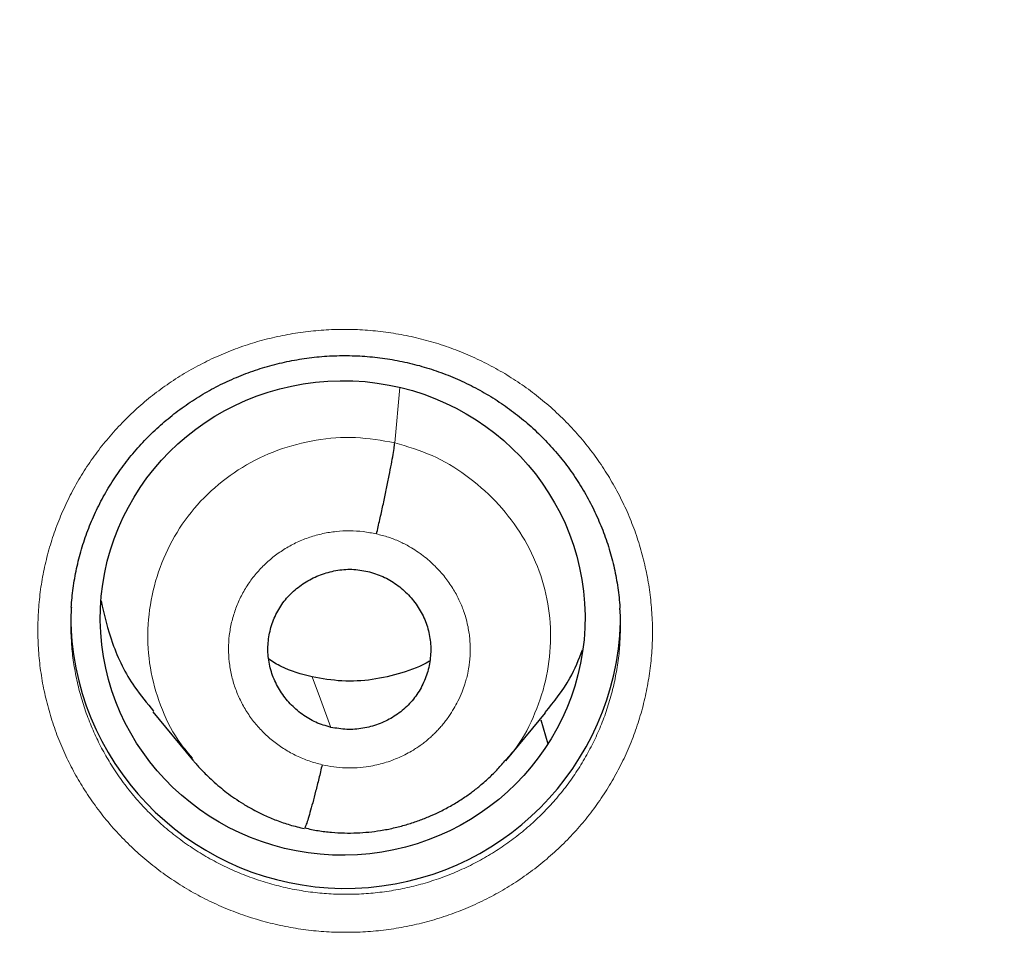
# Model space of a CAD drawing. Units: millimetres. Extents: x 8 to 464, y 12 to 561.
# Drawn here: x 243 to 249, y 509 to 515 of the extents above; entities that cross this region are included whole.
import ezdxf

# ---------------------------------------------------------------- set-up
doc = ezdxf.new("R2010")
doc.units = ezdxf.units.MM

msp = doc.modelspace()

# ---------------------------------------------------------------- linework, layer by layer
at = {"color": 252, "linetype": 'Continuous', "lineweight": 0}
msp.add_line((245.2224, 512.35), (245.2531, 512.6929), dxfattribs=at)
at = {"color": 7, "linetype": 'Continuous', "lineweight": 30}
for p, q in [((243.7258, 510.6863), (243.9724, 510.3882)), ((245.909, 510.3817), (246.1557, 510.6788)), ((246.126, 510.6371), (246.1693, 510.4879)), ((244.6651, 509.9658), (244.6635, 509.9653))]:
    msp.add_line(p, q, dxfattribs=at)
at = {"color": 7, "linetype": 'Continuous', "lineweight": 30, "flags": 128}
msp.add_lwpolyline([(243.2189, 511.2384), (243.2207, 511.1873), (243.2251, 511.1227)], dxfattribs=at)
at = {"color": 252, "linetype": 'Continuous', "lineweight": 0, "flags": 128}
msp.add_lwpolyline([(244.8279, 510.5898), (244.7623, 510.7645), (244.7108, 510.9017)], dxfattribs=at)
at = {"color": 7, "linetype": 'Continuous', "lineweight": 30}
for centre, radius, start, end in [((254.4991, 512.4068), 23.0973, 180.16183, 0.24181), ((244.9178, 511.2951), 1.7015, 185.81628, 358.21065)]:
    msp.add_arc(centre, radius, start, end, dxfattribs=at)
at = {"color": 252, "linetype": 'Continuous', "lineweight": 0}
msp.add_arc((254.5001, 512.4233), 23.1062, 181.49015, 358.56992, dxfattribs=at)
at = {"color": 7, "linetype": 'Continuous', "lineweight": 30}
msp.add_ellipse((244.9002, 511.2666), major_axis=(1.4989, 0.0154), ratio=0.979221, dxfattribs=at)
for points, knots in [([(254.6583, 560.8153), (254.6114, 560.8155), (254.4078, 560.8161), (254.0494, 560.8124), (253.5849, 560.8041), (253.1285, 560.7911), (252.68, 560.774), (252.2395, 560.753), (251.8043, 560.7282), (251.3476, 560.6979), (250.8702, 560.6614), (250.373, 560.6182), (249.8834, 560.5704), (249.4015, 560.5184), (248.9273, 560.4624), (248.4609, 560.4027), (248.0022, 560.3394), (247.5512, 560.2728), (247.1081, 560.2031), (246.6728, 560.1306), (246.2453, 560.0554), (245.8334, 559.9792), (245.4368, 559.9023), (245.0551, 559.8252), (244.6804, 559.7464), (244.3127, 559.6661), (243.9447, 559.5828), (243.5769, 559.4966), (243.2095, 559.4074), (242.8498, 559.3173), (242.4978, 559.2262), (242.1535, 559.1345), (241.8231, 559.0439), (241.5062, 558.9547), (241.2025, 558.8671), (240.9056, 558.7794), (240.6154, 558.6918), (240.3213, 558.601), (240.0239, 558.5071), (239.7236, 558.4101), (239.4315, 558.3138), (239.1475, 558.2182), (238.8717, 558.1235), (238.604, 558.0299), (238.3443, 557.9373), (238.0897, 557.845), (237.8403, 557.7531), (237.5963, 557.6616), (237.3607, 557.5718), (237.1335, 557.484), (236.9147, 557.3981), (236.7041, 557.3143), (236.5071, 557.2349), (236.3231, 557.1599), (236.1517, 557.0891), (235.9871, 557.0205), (235.8293, 556.9541), (235.6783, 556.8898), (235.5188, 556.8214), (235.3496, 556.7481), (235.1674, 556.6682), (234.9839, 556.5868), (234.797, 556.5031), (234.6068, 556.4168), (234.4132, 556.328), (234.2164, 556.2367), (233.9934, 556.1319), (233.7436, 556.0129), (233.4662, 555.8787), (233.1833, 555.7394), (232.895, 555.5952), (232.6014, 555.4457), (232.3083, 555.2939), (232.0162, 555.14), (231.7252, 554.9842), (231.4298, 554.8233), (231.1301, 554.6572), (230.8246, 554.485), (230.5133, 554.3064), (230.1963, 554.1213), (229.8753, 553.9303), (229.5506, 553.7336), (229.2271, 553.534), (228.9084, 553.3337), (228.5978, 553.135), (228.294, 552.9373), (227.9786, 552.7285), (227.6526, 552.5088), (227.317, 552.2781), (226.9906, 552.0496), (226.6733, 551.8233), (226.3649, 551.5995), (226.0653, 551.3782), (225.7744, 551.1598), (225.492, 550.9443), (225.2181, 550.7318), (224.9526, 550.5227), (224.6952, 550.3169), (224.4506, 550.1184), (224.2182, 549.9271), (223.9973, 549.7431), (223.7804, 549.5599), (223.5636, 549.3746), (223.3391, 549.1801), (223.1059, 548.9755), (222.8642, 548.7603), (222.6182, 548.5381), (222.3683, 548.309), (222.1144, 548.0727), (221.8619, 547.834), (221.6108, 547.593), (221.3614, 547.35), (221.109, 547.1003), (220.8537, 546.8436), (220.5956, 546.5799), (220.3349, 546.3092), (220.0716, 546.0312), (219.8059, 545.7459), (219.538, 545.4532), (219.2696, 545.1547), (219.0009, 544.8505), (218.7319, 544.5406), (218.4613, 544.223), (218.1964, 543.9061), (217.9371, 543.5904), (217.6838, 543.2764), (217.4312, 542.9576), (217.1807, 542.6355), (216.9079, 542.2786), (216.6144, 541.8862), (216.3014, 541.4577), (215.9868, 541.0166), (215.6712, 540.563), (215.3549, 540.0965), (215.0451, 539.6277), (214.742, 539.1567), (214.4454, 538.6837), (214.1553, 538.2087), (213.8717, 537.7318), (213.5946, 537.2532), (213.324, 536.7729), (213.0511, 536.2751), (212.7767, 535.7597), (212.5688, 535.3572), (212.4313, 535.0855), (212.3614, 534.9462), (212.2935, 534.8099), (212.2288, 534.6791), (212.1683, 534.5557), (212.1135, 534.4431), (212.0641, 534.3409), (212.0198, 534.2487), (211.9787, 534.1628), (211.9408, 534.0832), (211.9061, 534.01), (211.873, 533.9398), (211.8418, 533.8734), (211.8129, 533.8116), (211.7882, 533.7588), (211.7691, 533.7175), (211.7547, 533.6866), (211.7445, 533.6646), (211.7372, 533.6489), (211.7318, 533.6371), (211.7267, 533.6261), (211.7198, 533.6112), (211.7106, 533.5913), (211.699, 533.566), (211.6849, 533.5354), (211.6692, 533.5012), (211.6527, 533.4652), (211.6362, 533.4291), (211.6198, 533.3931), (211.5898, 533.3271), (211.5466, 533.2315), (211.4906, 533.1068), (211.4357, 532.9837), (211.382, 532.8622), (211.3287, 532.741), (211.2749, 532.6175), (211.2194, 532.489), (211.1588, 532.3475), (211.0929, 532.1923), (211.0216, 532.0227), (210.9478, 531.8449), (210.8714, 531.659), (210.7927, 531.4647), (210.7116, 531.2622), (210.6308, 531.0575), (210.5505, 530.851), (210.4707, 530.6433), (210.3894, 530.4285), (210.3067, 530.2065), (210.2226, 529.9773), (210.1364, 529.7384), (210.0482, 529.4896), (209.958, 529.2307), (209.867, 528.9639), (209.7751, 528.6894), (209.6826, 528.4071), (209.5915, 528.1226), (209.5018, 527.8363), (209.4137, 527.5484), (209.3255, 527.2534), (209.2374, 526.9514), (209.1412, 526.6128), (209.0384, 526.2393), (208.9308, 525.8338), (208.8273, 525.429), (208.7285, 525.0269), (208.6342, 524.6273), (208.5443, 524.2304), (208.4475, 523.7844), (208.3459, 523.2902), (208.2416, 522.7486), (208.1452, 522.2126), (208.0567, 521.6825), (207.9762, 521.1613), (207.9034, 520.6492), (207.8379, 520.1462), (207.7789, 519.6492), (207.7276, 519.1702), (207.6831, 518.7091), (207.6449, 518.2657), (207.6114, 517.8277), (207.5826, 517.3953), (207.5583, 516.9684), (207.5383, 516.5471), (207.5219, 516.1179), (207.5094, 515.6813), (207.5011, 515.2376), (207.4971, 514.8005), (207.4972, 514.3692), (207.5015, 513.9271), (207.5102, 513.4744), (207.5238, 513.0117), (207.5417, 512.5555), (207.5638, 512.1059), (207.5899, 511.663), (207.6198, 511.2267), (207.653, 510.7971), (207.6783, 510.513), (207.6908, 510.3721)], [0, 0, 0, 0, 0.001798, 0.0078, 0.013735, 0.019603, 0.025301, 0.030935, 0.036504, 0.042009, 0.048477, 0.054854, 0.061139, 0.067332, 0.073433, 0.079443, 0.08536, 0.091185, 0.096917, 0.102558, 0.108106, 0.113562, 0.118621, 0.123598, 0.128493, 0.133306, 0.138036, 0.142963, 0.147798, 0.15254, 0.157189, 0.161746, 0.166211, 0.170335, 0.174378, 0.178338, 0.182217, 0.186013, 0.190153, 0.19419, 0.198126, 0.20196, 0.205692, 0.209322, 0.21285, 0.216277, 0.219722, 0.223058, 0.226286, 0.229405, 0.232415, 0.235316, 0.238109, 0.240575, 0.242949, 0.245233, 0.247426, 0.249528, 0.251539, 0.254093, 0.256612, 0.259184, 0.261808, 0.264484, 0.267212, 0.269993, 0.272825, 0.276682, 0.280631, 0.284673, 0.288806, 0.29303, 0.297346, 0.301499, 0.305733, 0.310047, 0.314442, 0.318917, 0.323546, 0.328258, 0.333051, 0.337928, 0.342877, 0.347692, 0.352427, 0.357083, 0.361659, 0.367004, 0.372237, 0.377359, 0.38237, 0.387271, 0.392061, 0.396741, 0.401312, 0.405773, 0.410124, 0.414367, 0.4185, 0.422298, 0.425999, 0.429613, 0.433275, 0.437025, 0.441098, 0.445271, 0.449543, 0.453915, 0.458386, 0.462957, 0.467359, 0.47185, 0.47643, 0.4811, 0.48586, 0.49071, 0.49565, 0.500681, 0.505803, 0.511017, 0.516226, 0.521525, 0.526913, 0.53239, 0.53753, 0.542746, 0.548024, 0.553298, 0.558562, 0.56544, 0.572299, 0.57914, 0.586449, 0.593736, 0.601002, 0.608246, 0.615468, 0.622668, 0.629846, 0.637001, 0.644134, 0.651244, 0.659038, 0.666804, 0.668833, 0.67086, 0.672857, 0.674748, 0.676526, 0.678194, 0.67961, 0.680935, 0.682168, 0.683309, 0.684358, 0.685316, 0.686326, 0.687209, 0.687964, 0.688592, 0.688977, 0.689291, 0.689534, 0.689649, 0.689798, 0.690006, 0.690287, 0.69065, 0.69109, 0.691598, 0.692114, 0.692629, 0.693142, 0.693653, 0.69545, 0.697223, 0.698972, 0.700695, 0.702393, 0.704124, 0.705939, 0.707839, 0.710114, 0.712501, 0.714998, 0.717607, 0.720326, 0.723157, 0.726099, 0.728894, 0.731781, 0.734763, 0.737838, 0.741006, 0.744268, 0.747728, 0.751288, 0.754947, 0.758705, 0.762563, 0.76652, 0.770342, 0.774253, 0.778251, 0.782339, 0.786514, 0.791966, 0.797439, 0.802867, 0.808248, 0.813584, 0.818872, 0.824115, 0.831376, 0.838546, 0.845625, 0.852613, 0.859509, 0.866194, 0.87279, 0.879298, 0.885718, 0.891582, 0.89737, 0.903083, 0.90872, 0.914281, 0.919766, 0.925176, 0.931039, 0.93681, 0.942491, 0.948096, 0.953633, 0.95973, 0.965741, 0.971666, 0.977505, 0.983258, 0.988925, 0.994505, 1, 1, 1, 1]), ([(209.4162, 513.3178), (209.4166, 513.3417), (209.4187, 513.4711), (209.4248, 513.7061), (209.4346, 514.0227), (209.4469, 514.3393), (209.4614, 514.6557), (209.4783, 514.972), (209.4974, 515.2883), (209.5189, 515.6043), (209.5426, 515.9202), (209.5687, 516.236), (209.597, 516.5515), (209.6276, 516.8668), (209.6605, 517.1819), (209.6957, 517.4968), (209.7332, 517.8114), (209.773, 518.1258), (209.8151, 518.4398), (209.8594, 518.7536), (209.906, 519.067), (209.9549, 519.3802), (210.0061, 519.6929), (210.0595, 520.0053), (210.1152, 520.3173), (210.1732, 520.6289), (210.2335, 520.9401), (210.296, 521.2509), (210.3607, 521.5612), (210.4277, 521.8711), (210.497, 522.1804), (210.5685, 522.4893), (210.6423, 522.7977), (210.7182, 523.1056), (210.7965, 523.4129), (210.8769, 523.7197), (210.9596, 524.0258), (211.0445, 524.3315), (211.1317, 524.6365), (211.221, 524.9408), (211.3125, 525.2446), (211.4063, 525.5477), (211.5023, 525.8501), (211.6004, 526.1519), (211.7008, 526.453), (211.8033, 526.7533), (211.908, 527.0529), (212.0149, 527.3518), (212.1239, 527.65), (212.2351, 527.9473), (212.3485, 528.2439), (212.464, 528.5397), (212.5817, 528.8346), (212.7015, 529.1287), (212.8235, 529.422), (212.9476, 529.7144), (213.0738, 530.006), (213.2021, 530.2966), (213.3325, 530.5864), (213.465, 530.8752), (213.5997, 531.1631), (213.7364, 531.45), (213.8752, 531.736), (214.016, 532.021), (214.159, 532.305), (214.304, 532.588), (214.451, 532.87), (214.6001, 533.1509), (214.7512, 533.4308), (214.9044, 533.7096), (215.0596, 533.9873), (215.2168, 534.264), (215.376, 534.5395), (215.5372, 534.8139), (215.7004, 535.0872), (215.8655, 535.3593), (216.0327, 535.6303), (216.2018, 535.9001), (216.3729, 536.1687), (216.5459, 536.4361), (216.7209, 536.7023), (216.8977, 536.9672), (217.0765, 537.2309), (217.2573, 537.4934), (217.4399, 537.7545), (217.6244, 538.0144), (217.8108, 538.273), (217.9991, 538.5303), (218.1892, 538.7862), (218.3812, 539.0409), (218.575, 539.2941), (218.7707, 539.546), (218.9682, 539.7965), (219.1675, 540.0457), (219.3686, 540.2934), (219.5716, 540.5397), (219.7763, 540.7846), (219.9827, 541.0281), (220.191, 541.2701), (220.401, 541.5106), (220.6127, 541.7497), (220.8262, 541.9872), (221.0413, 542.2233), (221.2582, 542.4579), (221.4768, 542.6909), (221.6971, 542.9224), (221.9191, 543.1523), (222.1427, 543.3807), (222.368, 543.6076), (222.5949, 543.8328), (222.8235, 544.0564), (223.0536, 544.2785), (223.2854, 544.4989), (223.5188, 544.7177), (223.7537, 544.9348), (223.9903, 545.1503), (224.2284, 545.3642), (224.468, 545.5763), (224.7092, 545.7868), (224.9519, 545.9956), (225.1961, 546.2027), (225.4418, 546.4081), (225.689, 546.6117), (225.9377, 546.8136), (226.1878, 547.0138), (226.4394, 547.2122), (226.6924, 547.4089), (226.9468, 547.6037), (227.2026, 547.7968), (227.4599, 547.9881), (227.7185, 548.1776), (227.9785, 548.3652), (228.2399, 548.5511), (228.5026, 548.7351), (228.7666, 548.9172), (229.0319, 549.0976), (229.2986, 549.276), (229.5665, 549.4526), (229.8357, 549.6273), (230.1062, 549.8001), (230.3779, 549.971), (230.6509, 550.14), (230.925, 550.3071), (231.2004, 550.4722), (231.477, 550.6355), (231.7548, 550.7968), (232.0337, 550.9561), (232.3138, 551.1135), (232.595, 551.2689), (232.8773, 551.4224), (233.1607, 551.5738), (233.4453, 551.7233), (233.7309, 551.8708), (234.0176, 552.0163), (234.3053, 552.1598), (234.5941, 552.3012), (234.8838, 552.4407), (235.1746, 552.5781), (235.4664, 552.7134), (235.7592, 552.8467), (236.0529, 552.978), (236.3475, 553.1072), (236.6431, 553.2343), (236.9396, 553.3594), (237.237, 553.4824), (237.5353, 553.6033), (237.8345, 553.7221), (238.1345, 553.8388), (238.4354, 553.9534), (238.7371, 554.0659), (239.0396, 554.1763), (239.3429, 554.2846), (239.647, 554.3907), (239.9518, 554.4947), (240.2574, 554.5966), (240.5637, 554.6963), (240.8707, 554.7939), (241.1785, 554.8893), (241.4869, 554.9826), (241.796, 555.0737), (242.1057, 555.1627), (242.4161, 555.2494), (242.7271, 555.334), (243.0387, 555.4165), (243.3509, 555.4967), (243.6637, 555.5748), (243.977, 555.6506), (244.2909, 555.7243), (244.6053, 555.7958), (244.9202, 555.865), (245.2357, 555.9321), (245.5515, 555.9969), (245.8679, 556.0596), (246.1847, 556.12), (246.5019, 556.1782), (246.8196, 556.2342), (247.1376, 556.2879), (247.4561, 556.3395), (247.7749, 556.3888), (248.094, 556.4358), (248.4135, 556.4806), (248.7333, 556.5232), (249.0534, 556.5636), (249.3738, 556.6017), (249.6944, 556.6376), (250.0153, 556.6712), (250.3365, 556.7026), (250.6578, 556.7317), (250.9794, 556.7586), (251.3012, 556.7832), (251.6231, 556.8056), (251.9452, 556.8257), (252.2674, 556.8435), (252.5897, 556.8592), (252.9121, 556.8725), (253.2347, 556.8836), (253.5573, 556.8924), (253.8799, 556.899), (254.2026, 556.9033), (254.4621, 556.905), (254.614, 556.9052), (254.6583, 556.9052)], [0, 0, 0, 0, 0.001039, 0.005635, 0.01023, 0.014826, 0.019421, 0.024017, 0.028612, 0.033208, 0.037803, 0.042399, 0.046994, 0.05159, 0.056185, 0.060781, 0.065376, 0.069972, 0.074567, 0.079163, 0.083758, 0.088354, 0.092949, 0.097545, 0.10214, 0.106736, 0.111331, 0.115926, 0.120522, 0.125117, 0.129713, 0.134308, 0.138904, 0.143499, 0.148095, 0.15269, 0.157285, 0.161881, 0.166476, 0.171072, 0.175667, 0.180262, 0.184858, 0.189453, 0.194049, 0.198644, 0.203239, 0.207835, 0.21243, 0.217025, 0.221621, 0.226216, 0.230811, 0.235407, 0.240002, 0.244597, 0.249193, 0.253788, 0.258383, 0.262978, 0.267574, 0.272169, 0.276764, 0.281359, 0.285955, 0.29055, 0.295145, 0.29974, 0.304335, 0.308931, 0.313526, 0.318121, 0.322716, 0.327311, 0.331906, 0.336501, 0.341096, 0.345692, 0.350287, 0.354882, 0.359477, 0.364072, 0.368667, 0.373262, 0.377857, 0.382452, 0.387047, 0.391642, 0.396237, 0.400832, 0.405427, 0.410022, 0.414617, 0.419212, 0.423807, 0.428402, 0.432997, 0.437592, 0.442186, 0.446781, 0.451376, 0.455971, 0.460566, 0.465161, 0.469756, 0.47435, 0.478945, 0.48354, 0.488135, 0.49273, 0.497324, 0.501919, 0.506514, 0.511109, 0.515703, 0.520298, 0.524893, 0.529488, 0.534082, 0.538677, 0.543272, 0.547866, 0.552461, 0.557056, 0.56165, 0.566245, 0.570839, 0.575434, 0.580029, 0.584623, 0.589218, 0.593812, 0.598407, 0.603002, 0.607596, 0.612191, 0.616785, 0.62138, 0.625974, 0.630569, 0.635163, 0.639758, 0.644352, 0.648947, 0.653541, 0.658135, 0.66273, 0.667324, 0.671919, 0.676513, 0.681108, 0.685702, 0.690296, 0.694891, 0.699485, 0.704079, 0.708674, 0.713268, 0.717862, 0.722457, 0.727051, 0.731645, 0.73624, 0.740834, 0.745428, 0.750023, 0.754617, 0.759211, 0.763806, 0.7684, 0.772994, 0.777588, 0.782183, 0.786777, 0.791371, 0.795965, 0.80056, 0.805154, 0.809748, 0.814342, 0.818936, 0.823531, 0.828125, 0.832719, 0.837313, 0.841907, 0.846502, 0.851096, 0.85569, 0.860284, 0.864878, 0.869472, 0.874067, 0.878661, 0.883255, 0.887849, 0.892443, 0.897037, 0.901631, 0.906226, 0.91082, 0.915414, 0.920008, 0.924602, 0.929196, 0.93379, 0.938384, 0.942979, 0.947573, 0.952167, 0.956761, 0.961355, 0.965949, 0.970543, 0.975137, 0.979731, 0.984325, 0.98892, 0.993514, 0.998108, 1, 1, 1, 1]), ([(231.4017, 512.3257), (231.4017, 512.3257), (231.4022, 512.4011), (231.4053, 512.5519), (231.411, 512.778), (231.4194, 513.004), (231.43, 513.2299), (231.4429, 513.4557), (231.4582, 513.6813), (231.4757, 513.9069), (231.4955, 514.1322), (231.5176, 514.3573), (231.5419, 514.5822), (231.5686, 514.8068), (231.5976, 515.0312), (231.6288, 515.2552), (231.6624, 515.479), (231.6981, 515.7024), (231.7362, 515.9255), (231.7766, 516.1481), (231.8192, 516.3704), (231.864, 516.5922), (231.9111, 516.8136), (231.9605, 517.0345), (232.0121, 517.2549), (232.066, 517.4748), (232.1221, 517.6942), (232.1804, 517.913), (232.241, 518.1312), (232.3037, 518.3488), (232.3687, 518.5658), (232.4359, 518.7821), (232.5053, 518.9978), (232.5768, 519.2128), (232.6506, 519.427), (232.7265, 519.6406), (232.8046, 519.8533), (232.8849, 520.0653), (232.9673, 520.2765), (233.0519, 520.4869), (233.1386, 520.6965), (233.2274, 520.9052), (233.3184, 521.113), (233.4114, 521.3199), (233.5066, 521.5259), (233.6038, 521.7309), (233.7032, 521.935), (233.8046, 522.1381), (233.9081, 522.3402), (234.0136, 522.5412), (234.1211, 522.7413), (234.2307, 522.9402), (234.3423, 523.1381), (234.4559, 523.3349), (234.5716, 523.5305), (234.6892, 523.725), (234.8087, 523.9184), (234.9303, 524.1105), (235.0538, 524.3015), (235.1792, 524.4913), (235.3065, 524.6798), (235.4358, 524.867), (235.5669, 525.053), (235.7, 525.2377), (235.8349, 525.421), (235.9717, 525.6031), (236.1103, 525.7838), (236.2507, 525.9631), (236.393, 526.141), (236.5371, 526.3176), (236.6829, 526.4927), (236.8305, 526.6664), (236.9799, 526.8386), (237.1311, 527.0094), (237.2839, 527.1786), (237.4385, 527.3464), (237.5948, 527.5126), (237.7528, 527.6773), (237.9124, 527.8405), (238.0737, 528.002), (238.2366, 528.162), (238.4011, 528.3204), (238.5673, 528.4772), (238.735, 528.6323), (238.9043, 528.7858), (239.0751, 528.9376), (239.2475, 529.0877), (239.4214, 529.2362), (239.5968, 529.3829), (239.7737, 529.5279), (239.9521, 529.6712), (240.1319, 529.8127), (240.3131, 529.9524), (240.4958, 530.0904), (240.6798, 530.2266), (240.8652, 530.3609), (241.052, 530.4935), (241.2401, 530.6242), (241.4295, 530.753), (241.6202, 530.88), (241.8123, 531.0051), (242.0055, 531.1284), (242.2001, 531.2497), (242.3958, 531.3691), (242.5927, 531.4866), (242.7909, 531.6022), (242.9902, 531.7158), (243.1906, 531.8275), (243.3922, 531.9372), (243.5949, 532.0449), (243.7986, 532.1506), (244.0035, 532.2544), (244.2093, 532.3561), (244.4162, 532.4558), (244.6241, 532.5535), (244.833, 532.6491), (245.0428, 532.7427), (245.2536, 532.8342), (245.4653, 532.9237), (245.6779, 533.0111), (245.8914, 533.0964), (246.1058, 533.1796), (246.3209, 533.2607), (246.5369, 533.3397), (246.7537, 533.4165), (246.9713, 533.4913), (247.1895, 533.5639), (247.4086, 533.6344), (247.6283, 533.7027), (247.8487, 533.7689), (248.0698, 533.8329), (248.2915, 533.8947), (248.5139, 533.9544), (248.7368, 534.0119), (248.9603, 534.0672), (249.1844, 534.1203), (249.4089, 534.1712), (249.634, 534.22), (249.8596, 534.2665), (250.0856, 534.3108), (250.3121, 534.3529), (250.539, 534.3928), (250.7663, 534.4304), (250.994, 534.4658), (251.222, 534.499), (251.4503, 534.53), (251.6789, 534.5587), (251.9079, 534.5852), (252.137, 534.6095), (252.3664, 534.6315), (252.5961, 534.6512), (252.8259, 534.6688), (253.0559, 534.684), (253.286, 534.697), (253.5162, 534.7078), (253.7466, 534.7163), (253.977, 534.7225), (254.2075, 534.7265), (254.4379, 534.7283), (254.6685, 534.7277), (254.8989, 534.725), (255.1294, 534.7199), (255.3598, 534.7127), (255.5901, 534.7031), (255.8203, 534.6913), (256.0503, 534.6773), (256.2802, 534.661), (256.5099, 534.6425), (256.7395, 534.6217), (256.9688, 534.5986), (257.1978, 534.5734), (257.4266, 534.5458), (257.6551, 534.5161), (257.8833, 534.4841), (258.1112, 534.4499), (258.3386, 534.4134), (258.5658, 534.3748), (258.7925, 534.3339), (259.0187, 534.2908), (259.2445, 534.2454), (259.4722, 534.1975), (259.6242, 534.1635), (259.7013, 534.1463)], [0, 0, 0, 0, 0.000002, 0.005592, 0.011183, 0.016773, 0.022364, 0.027954, 0.033544, 0.039135, 0.044725, 0.050315, 0.055906, 0.061496, 0.067086, 0.072676, 0.078267, 0.083857, 0.089447, 0.095037, 0.100627, 0.106217, 0.111808, 0.117398, 0.122987, 0.128577, 0.134167, 0.139757, 0.145347, 0.150937, 0.156526, 0.162116, 0.167706, 0.173295, 0.178885, 0.184474, 0.190064, 0.195653, 0.201242, 0.206832, 0.212421, 0.21801, 0.223599, 0.229188, 0.234777, 0.240366, 0.245954, 0.251543, 0.257132, 0.26272, 0.268309, 0.273897, 0.279485, 0.285074, 0.290662, 0.29625, 0.301838, 0.307426, 0.313014, 0.318602, 0.324189, 0.329777, 0.335365, 0.340952, 0.34654, 0.352127, 0.357714, 0.363301, 0.368888, 0.374475, 0.380062, 0.385649, 0.391236, 0.396823, 0.402409, 0.407996, 0.413582, 0.419168, 0.424755, 0.430341, 0.435927, 0.441513, 0.447099, 0.452685, 0.45827, 0.463856, 0.469442, 0.475027, 0.480613, 0.486198, 0.491783, 0.497368, 0.502953, 0.508539, 0.514124, 0.519708, 0.525293, 0.530878, 0.536463, 0.542047, 0.547632, 0.553216, 0.558801, 0.564385, 0.569969, 0.575553, 0.581137, 0.586721, 0.592305, 0.597889, 0.603473, 0.609057, 0.61464, 0.620224, 0.625808, 0.631391, 0.636975, 0.642558, 0.648141, 0.653725, 0.659308, 0.664891, 0.670474, 0.676057, 0.68164, 0.687223, 0.692806, 0.698389, 0.703972, 0.709555, 0.715138, 0.72072, 0.726303, 0.731886, 0.737468, 0.743051, 0.748634, 0.754216, 0.759799, 0.765381, 0.770963, 0.776546, 0.782128, 0.78771, 0.793293, 0.798875, 0.804457, 0.81004, 0.815622, 0.821204, 0.826786, 0.832368, 0.837951, 0.843533, 0.849115, 0.854697, 0.860279, 0.865861, 0.871444, 0.877026, 0.882608, 0.88819, 0.893772, 0.899354, 0.904936, 0.910519, 0.916101, 0.921683, 0.927265, 0.932847, 0.938429, 0.944012, 0.949594, 0.955176, 0.960758, 0.966341, 0.971923, 0.977505, 0.983088, 0.98867, 0.994252, 1, 1, 1, 1]), ([(243.2219, 511.3322), (243.2233, 511.3515), (243.2262, 511.3911), (243.2335, 511.4509), (243.2429, 511.5115), (243.2547, 511.5719), (243.2687, 511.632), (243.285, 511.6915), (243.3035, 511.7502), (243.324, 511.808), (243.3467, 511.8647), (243.3713, 511.9203), (243.3981, 511.975), (243.4271, 512.0289), (243.4581, 512.0819), (243.4913, 512.134), (243.5264, 512.1849), (243.5635, 512.2347), (243.6024, 512.283), (243.6429, 512.3297), (243.685, 512.3748), (243.7286, 512.4181), (243.7738, 512.4597), (243.8206, 512.4998), (243.8692, 512.5383), (243.9192, 512.5752), (243.9705, 512.6102), (244.0228, 512.6431), (244.0762, 512.674), (244.1309, 512.7031), (244.1867, 512.7303), (244.2436, 512.7554), (244.3016, 512.7785), (244.3603, 512.7995), (244.4197, 512.8183), (244.4799, 512.835), (244.5406, 512.8496), (244.6017, 512.8619), (244.663, 512.872), (244.7248, 512.8799), (244.787, 512.8855), (244.8494, 512.889), (244.912, 512.8901), (244.9747, 512.889), (245.0372, 512.8857), (245.0994, 512.8801), (245.1613, 512.8723), (245.2229, 512.8623), (245.284, 512.8501), (245.3447, 512.8357), (245.4048, 512.8191), (245.4643, 512.8003), (245.5232, 512.7794), (245.5813, 512.7564), (245.6384, 512.7313), (245.6945, 512.7042), (245.7495, 512.6752), (245.8034, 512.6441), (245.8562, 512.6112), (245.9078, 512.5763), (245.958, 512.5396), (246.0068, 512.5011), (246.0541, 512.4609), (246.0999, 512.419), (246.1441, 512.3755), (246.1865, 512.3306), (246.2272, 512.2841), (246.2662, 512.2363), (246.3034, 512.187), (246.3387, 512.1364), (246.3722, 512.0845), (246.4037, 512.0314), (246.4332, 511.9773), (246.4606, 511.9221), (246.4859, 511.866), (246.5091, 511.8091), (246.5301, 511.7514), (246.549, 511.693), (246.5657, 511.634), (246.5801, 511.5744), (246.5923, 511.5143), (246.6023, 511.4539), (246.6097, 511.3931), (246.6139, 511.3508), (246.615, 511.3287), (246.6151, 511.3271)], [0, 0, 0, 0, 0.011578, 0.023769, 0.036013, 0.048294, 0.060592, 0.072886, 0.085153, 0.097373, 0.10953, 0.121618, 0.133706, 0.145846, 0.158052, 0.170306, 0.182589, 0.194883, 0.207164, 0.219409, 0.231601, 0.243722, 0.25581, 0.267948, 0.280178, 0.292436, 0.304647, 0.316765, 0.328858, 0.341027, 0.353187, 0.365363, 0.377571, 0.389792, 0.401938, 0.414145, 0.42636, 0.438512, 0.450603, 0.462756, 0.474931, 0.487107, 0.499307, 0.511539, 0.523731, 0.53589, 0.54804, 0.560186, 0.572332, 0.584483, 0.59664, 0.608809, 0.620992, 0.633193, 0.645398, 0.657549, 0.66971, 0.681884, 0.694069, 0.706261, 0.718459, 0.730659, 0.742859, 0.755056, 0.767249, 0.779418, 0.791579, 0.803754, 0.815942, 0.82814, 0.840347, 0.852558, 0.864771, 0.876983, 0.889192, 0.901398, 0.913585, 0.925791, 0.937992, 0.950189, 0.962387, 0.97459, 0.9868, 0.999021, 1, 1, 1, 1]), ([(245.1096, 511.7863), (245.1165, 511.8157), (245.1301, 511.8743), (245.1498, 511.9631), (245.1681, 512.0487), (245.1845, 512.1292), (245.1988, 512.2022), (245.2102, 512.2652), (245.2187, 512.3173), (245.2211, 512.3391), (245.2224, 512.35)], [0, 0, 0, 0, 0.125357, 0.250079, 0.37498, 0.500148, 0.625303, 0.750162, 0.874797, 1, 1, 1, 1]), ([(244.8279, 510.5898), (244.7962, 510.599), (244.7327, 510.6172), (244.6477, 510.6688), (244.5737, 510.7339), (244.5133, 510.8117), (244.4684, 510.8987), (244.4415, 510.9924), (244.435, 511.0894), (244.4479, 511.1857), (244.4793, 511.2777), (244.5285, 511.362), (244.5945, 511.4343), (244.6736, 511.4929), (244.7626, 511.5363), (244.8581, 511.5625), (244.9575, 511.5718), (245.0226, 511.5605), (245.0551, 511.5549)], [0, 0, 0, 0, 0.062617, 0.125099, 0.18776, 0.250495, 0.31306, 0.375348, 0.437605, 0.499999, 0.562392, 0.62465, 0.686939, 0.749504, 0.812239, 0.874901, 0.937383, 1, 1, 1, 1]), ([(245.0551, 511.5549), (245.0868, 511.5455), (245.1501, 511.5268), (245.2351, 511.4755), (245.3095, 511.4107), (245.3702, 511.3334), (245.4153, 511.2466), (245.4416, 511.1527), (245.4479, 511.0555), (245.4353, 510.9589), (245.4042, 510.8663), (245.3549, 510.7816), (245.2895, 510.7083), (245.2108, 510.6489), (245.1214, 510.606), (245.0254, 510.5812), (244.9258, 510.5733), (244.8606, 510.5843), (244.8279, 510.5898)], [0, 0, 0, 0, 0.062453, 0.124905, 0.187484, 0.25003, 0.312362, 0.374555, 0.436919, 0.499456, 0.561997, 0.624492, 0.687041, 0.749589, 0.812137, 0.874766, 0.9374, 1, 1, 1, 1]), ([(243.4059, 511.3731), (243.4265, 511.2848), (243.4701, 511.0984), (243.5845, 510.866), (243.6905, 510.7394), (243.7313, 510.6905)], [0, 0, 0, 0, 0.356402, 0.751818, 1, 1, 1, 1]), ([(243.2228, 511.3326), (243.2219, 511.3218), (243.2179, 511.2735), (243.2176, 511.2042), (243.2216, 511.1461), (243.223, 511.1255)], [0, 0, 0, 0, 0.15749, 0.700881, 1, 1, 1, 1]), ([(246.6144, 511.111), (246.616, 511.1405), (246.6199, 511.2073), (246.6191, 511.2797), (246.6151, 511.3223), (246.6146, 511.3275)], [0, 0, 0, 0, 0.408778, 0.926966, 1, 1, 1, 1]), ([(246.1519, 510.6815), (246.2077, 510.7498), (246.3048, 510.8686), (246.3606, 511.0101), (246.3844, 511.0703)], [0, 0, 0, 0, 0.574371, 1, 1, 1, 1]), ([(244.7108, 510.9017), (244.6454, 510.9187), (244.5508, 510.9432), (244.4689, 510.9948), (244.4436, 511.0107)], [0, 0, 0, 0, 0.691313, 1, 1, 1, 1]), ([(245.4375, 511.0002), (245.4372, 511), (245.3854, 510.9657), (245.2655, 510.924), (245.0843, 510.8802), (244.8955, 510.8699), (244.7724, 510.8911), (244.7108, 510.9017)], [0, 0, 0, 0, 0.001328, 0.250829, 0.500617, 0.750365, 1, 1, 1, 1]), ([(243.9654, 510.3973), (243.968, 510.3941), (243.9742, 510.3865), (243.987, 510.3714), (244.005, 510.3509), (244.0295, 510.3244), (244.06, 510.2933), (244.0972, 510.258), (244.1387, 510.2219), (244.1841, 510.1857), (244.2328, 510.1504), (244.2876, 510.1146), (244.349, 510.0791), (244.4171, 510.0449), (244.4924, 510.0133), (244.5748, 509.9848), (244.6331, 509.9709), (244.6632, 509.9637)], [0, 0, 0, 0, 0.015639, 0.03715, 0.07106, 0.113973, 0.165969, 0.227084, 0.29733, 0.362846, 0.434701, 0.512892, 0.597425, 0.68832, 0.785629, 0.889459, 1, 1, 1, 1]), ([(244.666, 509.9675), (244.6939, 509.9615), (244.7485, 509.9497), (244.8305, 509.9399), (244.9102, 509.9354), (244.9873, 509.9362), (245.0617, 509.9415), (245.1375, 509.9514), (245.2143, 509.9662), (245.2913, 509.9861), (245.3636, 510.0095), (245.4311, 510.0358), (245.4988, 510.0664), (245.5656, 510.1014), (245.6307, 510.1408), (245.689, 510.1809), (245.7469, 510.2256), (245.8041, 510.2756), (245.8604, 510.3313), (245.8932, 510.3701), (245.9092, 510.3891)], [0, 0, 0, 0, 0.061631, 0.121202, 0.178811, 0.234524, 0.288385, 0.340423, 0.400483, 0.457964, 0.512884, 0.565255, 0.615096, 0.673865, 0.728754, 0.779813, 0.827206, 0.887272, 0.944775, 1, 1, 1, 1]), ([(244.7735, 510.3585), (244.7666, 510.3298), (244.7529, 510.2723), (244.7331, 510.1931), (244.7146, 510.122), (244.6979, 510.0613), (244.6837, 510.014), (244.6728, 509.9815), (244.6683, 509.9726), (244.6663, 509.9685)], [0, 0, 0, 0, 0.1454524, 0.2912765, 0.4374402, 0.5836191, 0.7296707, 0.8757746, 1, 1, 1, 1]), ([(229.1696, 509.557), (229.1775, 509.4818), (229.1937, 509.3278), (229.2211, 509.0952), (229.2511, 508.8592), (229.2833, 508.6234), (229.3179, 508.388), (229.3547, 508.1529), (229.3938, 507.9181), (229.4351, 507.6838), (229.4788, 507.4498), (229.5247, 507.2162), (229.5728, 506.9831), (229.6232, 506.7505), (229.6758, 506.5183), (229.7307, 506.2866), (229.7879, 506.0555), (229.8472, 505.8249), (229.9088, 505.5948), (229.9727, 505.3654), (230.0387, 505.1365), (230.107, 504.9083), (230.1774, 504.6807), (230.2501, 504.4538), (230.3249, 504.2276), (230.402, 504.0021), (230.4812, 503.7773), (230.5626, 503.5533), (230.6461, 503.33), (230.7318, 503.1076), (230.8197, 502.8859), (230.9097, 502.6651), (231.0018, 502.4451), (231.0961, 502.226), (231.1925, 502.0078), (231.291, 501.7905), (231.3915, 501.5741), (231.4942, 501.3586), (231.599, 501.1442), (231.7058, 500.9307), (231.8147, 500.7182), (231.9256, 500.5068), (232.0386, 500.2964), (232.1536, 500.0871), (232.2707, 499.8788), (232.3897, 499.6717), (232.5108, 499.4657), (232.6338, 499.2608), (232.7588, 499.057), (232.8858, 498.8545), (233.0147, 498.6531), (233.1456, 498.453), (233.2784, 498.2541), (233.4132, 498.0564), (233.5498, 497.86), (233.6883, 497.6649), (233.8288, 497.4711), (233.971, 497.2786), (234.1152, 497.0875), (234.2612, 496.8977), (234.409, 496.7093), (234.5586, 496.5222), (234.7101, 496.3366), (234.8633, 496.1524), (235.0183, 495.9696), (235.1751, 495.7883), (235.3336, 495.6085), (235.4939, 495.4302), (235.6558, 495.2533), (235.8195, 495.078), (235.9849, 494.9042), (236.1519, 494.732), (236.3206, 494.5613), (236.491, 494.3922), (236.663, 494.2247), (236.8366, 494.0589), (237.0118, 493.8946), (237.1885, 493.732), (237.3669, 493.5711), (237.5468, 493.4118), (237.7282, 493.2543), (237.9112, 493.0984), (238.0956, 492.9442), (238.2815, 492.7918), (238.4689, 492.6411), (238.6578, 492.4922), (238.8481, 492.345), (239.0398, 492.1997), (239.2329, 492.0561), (239.4274, 491.9143), (239.6232, 491.7744), (239.8204, 491.6363), (240.0189, 491.5), (240.2188, 491.3656), (240.4199, 491.2331), (240.6223, 491.1025), (240.8259, 490.9738), (241.0308, 490.8469), (241.237, 490.722), (241.4443, 490.599), (241.6528, 490.478), (241.8624, 490.3589), (242.0732, 490.2418), (242.2852, 490.1267), (242.4982, 490.0135), (242.7123, 489.9023), (242.9275, 489.7932), (243.1437, 489.686), (243.361, 489.5809), (243.5793, 489.4778), (243.7985, 489.3768), (244.0188, 489.2778), (244.2399, 489.1809), (244.462, 489.086), (244.6851, 488.9933), (244.909, 488.9026), (245.1338, 488.8141), (245.3069, 488.7473), (245.4054, 488.7107), (245.4284, 488.7022)], [0, 0, 0, 0, 0.008193, 0.016791, 0.025388, 0.033986, 0.042583, 0.051181, 0.059779, 0.068376, 0.076974, 0.085572, 0.09417, 0.102767, 0.111365, 0.119963, 0.128561, 0.137159, 0.145757, 0.154355, 0.162953, 0.171552, 0.18015, 0.188748, 0.197347, 0.205945, 0.214544, 0.223142, 0.231741, 0.24034, 0.248938, 0.257537, 0.266136, 0.274735, 0.283334, 0.291934, 0.300533, 0.309132, 0.317732, 0.326331, 0.334931, 0.34353, 0.35213, 0.36073, 0.36933, 0.37793, 0.38653, 0.39513, 0.40373, 0.412331, 0.420931, 0.429532, 0.438133, 0.446733, 0.455334, 0.463935, 0.472536, 0.481137, 0.489739, 0.49834, 0.506941, 0.515543, 0.524144, 0.532746, 0.541348, 0.54995, 0.558552, 0.567154, 0.575756, 0.584359, 0.592961, 0.601564, 0.610166, 0.618769, 0.627372, 0.635975, 0.644578, 0.653181, 0.661784, 0.670388, 0.678991, 0.687595, 0.696198, 0.704802, 0.713406, 0.72201, 0.730614, 0.739218, 0.747822, 0.756426, 0.765031, 0.773635, 0.78224, 0.790844, 0.799449, 0.808054, 0.816659, 0.825264, 0.833869, 0.842474, 0.85108, 0.859685, 0.86829, 0.876896, 0.885501, 0.894107, 0.902713, 0.911319, 0.919925, 0.928531, 0.937137, 0.945743, 0.954349, 0.962955, 0.971562, 0.980168, 0.988774, 0.997381, 1, 1, 1, 1])]:
    msp.add_open_spline(points, degree=3, knots=knots, dxfattribs=at)
at = {"color": 252, "linetype": 'Continuous', "lineweight": 0}
for points, knots in [([(254.6583, 560.7974), (253.2665, 560.7625), (250.4828, 560.6926), (246.3401, 560.129), (242.2625, 559.234), (238.2819, 557.9817), (234.4296, 556.3908), (230.7356, 554.4713), (227.229, 552.2389), (223.9371, 549.711), (220.8857, 546.9072), (218.0988, 543.8497), (215.5982, 540.5623), (213.4033, 537.0708), (211.5316, 533.4025), (209.9972, 529.5862), (208.8135, 525.6517), (207.9852, 521.6295), (207.5357, 517.5525), (207.418, 513.8562), (207.6128, 511.539), (207.6931, 510.5836)], [0, 0, 0, 0, 0.053472, 0.106943, 0.160415, 0.213887, 0.267359, 0.32083, 0.374302, 0.427774, 0.481245, 0.534717, 0.588189, 0.64166, 0.695132, 0.748604, 0.802076, 0.855547, 0.909019, 0.962491, 1, 1, 1, 1]), ([(243.3042, 510.2024), (243.2833, 510.2366), (243.2415, 510.3052), (243.1865, 510.4145), (243.1377, 510.5288), (243.0964, 510.6481), (243.0631, 510.77), (243.0382, 510.8937), (243.0219, 511.0185), (243.0144, 511.144), (243.0155, 511.27), (243.0252, 511.3957), (243.0434, 511.5203), (243.0701, 511.6432), (243.1054, 511.764), (243.1489, 511.8824), (243.2005, 511.9977), (243.2597, 512.1093), (243.3263, 512.2165), (243.4004, 512.319), (243.4814, 512.4164), (243.569, 512.5084), (243.6626, 512.5943), (243.7617, 512.6738), (243.8662, 512.7463), (243.9757, 512.8118), (244.0894, 512.8701), (244.2068, 512.9207), (244.3272, 512.9634), (244.4504, 512.9978), (244.5759, 513.024), (244.703, 513.042), (244.831, 513.0516), (244.9591, 513.0527), (245.0871, 513.0452), (245.2145, 513.0291), (245.3406, 513.0047), (245.4648, 512.9722), (245.5862, 512.9316), (245.7045, 512.8829), (245.8194, 512.8264), (245.9304, 512.7625), (246.0366, 512.6915), (246.1391, 512.6127), (246.2369, 512.5259), (246.3296, 512.4314), (246.4143, 512.3321), (246.4907, 512.2287), (246.5589, 512.1218), (246.6198, 512.0106), (246.673, 511.8959), (246.7181, 511.778), (246.7548, 511.6574), (246.7832, 511.5345), (246.8032, 511.4099), (246.8148, 511.2844), (246.8176, 511.1587), (246.8117, 511.0331), (246.797, 510.908), (246.7739, 510.784), (246.7425, 510.662), (246.7028, 510.5425), (246.6548, 510.426), (246.5988, 510.3129), (246.5352, 510.2035), (246.4643, 510.0987), (246.3865, 509.999), (246.3019, 509.9048), (246.2108, 509.8163), (246.1138, 509.7338), (246.0116, 509.658), (245.9045, 509.5893), (245.7927, 509.528), (245.6769, 509.4741), (245.5574, 509.4279), (245.4353, 509.3897), (245.3109, 509.3597), (245.1847, 509.3382), (245.057, 509.325), (244.9286, 509.3203), (244.8003, 509.3239), (244.6727, 509.336), (244.5462, 509.3568), (244.4212, 509.3859), (244.2983, 509.4231), (244.1784, 509.4682), (244.0619, 509.5211), (243.9494, 509.5817), (243.8412, 509.6497), (243.7377, 509.7248), (243.6396, 509.8063), (243.5463, 509.895), (243.4588, 509.9909), (243.3767, 510.0934), (243.3284, 510.166), (243.3042, 510.2024)], [0, 0, 0, 0, 0.010211, 0.020423, 0.031136, 0.041886, 0.052648, 0.063398, 0.074112, 0.084825, 0.095574, 0.106336, 0.117085, 0.127798, 0.13851, 0.149259, 0.160021, 0.17077, 0.181483, 0.192196, 0.202946, 0.213709, 0.224459, 0.235172, 0.245886, 0.256637, 0.267401, 0.278152, 0.288866, 0.299582, 0.310334, 0.321098, 0.331851, 0.342566, 0.353282, 0.364035, 0.3748, 0.385552, 0.396268, 0.406984, 0.417737, 0.428502, 0.439254, 0.44997, 0.461138, 0.472321, 0.483489, 0.494202, 0.504952, 0.515714, 0.526463, 0.537176, 0.547889, 0.558639, 0.569401, 0.58015, 0.590863, 0.601576, 0.612325, 0.623087, 0.633836, 0.644548, 0.655261, 0.666011, 0.676772, 0.687522, 0.698235, 0.708948, 0.719698, 0.730461, 0.741211, 0.751925, 0.76264, 0.773391, 0.784155, 0.794907, 0.805621, 0.816337, 0.827089, 0.837854, 0.848607, 0.859322, 0.870038, 0.880791, 0.891556, 0.902309, 0.913025, 0.92374, 0.934492, 0.945257, 0.956009, 0.966725, 0.977812, 0.988913, 1, 1, 1, 1]), ([(243.971, 510.399), (243.9403, 510.4356), (243.8577, 510.5341), (243.7678, 510.7245), (243.7026, 510.9569), (243.6884, 511.1983), (243.7209, 511.4374), (243.7985, 511.6662), (243.9193, 511.8762), (244.0809, 512.0579), (244.2757, 512.2049), (244.4967, 512.3112), (244.734, 512.3731), (244.9804, 512.3927), (245.1417, 512.3642), (245.2224, 512.35)], [0, 0, 0, 0, 0.046779, 0.126231, 0.205615, 0.284957, 0.364404, 0.443851, 0.523194, 0.602578, 0.682029, 0.761491, 0.840981, 0.920437, 1, 1, 1, 1]), ([(245.2224, 512.35), (245.3006, 512.3269), (245.457, 512.2806), (245.6673, 512.1536), (245.851, 511.9936), (246.0013, 511.8025), (246.1126, 511.5879), (246.1776, 511.3557), (246.1931, 511.1156), (246.1625, 510.8763), (246.0836, 510.6491), (245.9963, 510.4837), (245.9252, 510.407), (245.9088, 510.3893)], [0, 0, 0, 0, 0.097098, 0.194194, 0.291489, 0.38873, 0.485641, 0.582334, 0.679293, 0.776522, 0.873756, 0.97092, 1, 1, 1, 1]), ([(244.7735, 510.3585), (244.7465, 510.3656), (244.6924, 510.3799), (244.6151, 510.4123), (244.5417, 510.4525), (244.4733, 510.5005), (244.4109, 510.5558), (244.3551, 510.6175), (244.3066, 510.685), (244.2663, 510.7573), (244.2343, 510.8336), (244.2112, 510.9129), (244.1974, 510.9942), (244.1929, 511.0765), (244.1978, 511.1587), (244.2121, 511.2399), (244.2356, 511.3189), (244.2679, 511.3949), (244.3086, 511.4668), (244.3574, 511.5337), (244.4135, 511.5948), (244.4763, 511.6493), (244.5448, 511.6967), (244.6184, 511.7361), (244.6961, 511.7672), (244.7768, 511.7896), (244.8596, 511.803), (244.9434, 511.807), (245.0273, 511.8025), (245.0822, 511.7917), (245.1096, 511.7863)], [0, 0, 0, 0, 0.035716, 0.071431, 0.107147, 0.142861, 0.178577, 0.214292, 0.250004, 0.285716, 0.32143, 0.357143, 0.392858, 0.428572, 0.464287, 0.500001, 0.535716, 0.57143, 0.607143, 0.642857, 0.67857, 0.714284, 0.749996, 0.785708, 0.821423, 0.857139, 0.892853, 0.928569, 0.964284, 1, 1, 1, 1]), ([(245.1096, 511.7863), (245.1342, 511.7802), (245.1826, 511.7682), (245.251, 511.7409), (245.3242, 511.7036), (245.399, 511.6536), (245.4717, 511.59), (245.5324, 511.5221), (245.5817, 511.4519), (245.6203, 511.3814), (245.6517, 511.3053), (245.6744, 511.2254), (245.6872, 511.1439), (245.69, 511.0827), (245.6888, 511.0399), (245.687, 511.0132), (245.6844, 510.9882), (245.6812, 510.965), (245.6776, 510.9435), (245.6737, 510.9238), (245.6696, 510.9055), (245.6639, 510.8831), (245.6543, 510.8513), (245.6378, 510.8053), (245.6153, 510.7551), (245.5875, 510.7039), (245.5559, 510.6545), (245.5255, 510.6145), (245.4995, 510.5844), (245.4809, 510.5644), (245.4609, 510.5444), (245.4394, 510.5245), (245.4163, 510.5049), (245.3916, 510.4857), (245.3653, 510.4671), (245.3194, 510.4376), (245.2514, 510.4021), (245.1592, 510.3681), (245.0715, 510.348), (244.9906, 510.3388), (244.9176, 510.3377), (244.8447, 510.3434), (244.7972, 510.3535), (244.7735, 510.3585)], [0, 0, 0, 0, 0.032422, 0.063736, 0.094021, 0.13757, 0.178908, 0.218017, 0.254876, 0.28949, 0.321876, 0.361566, 0.397256, 0.428942, 0.441305, 0.452938, 0.463845, 0.474025, 0.483478, 0.492204, 0.500202, 0.507869, 0.522287, 0.543462, 0.571392, 0.593759, 0.619105, 0.647407, 0.65878, 0.670565, 0.682761, 0.695368, 0.708388, 0.721822, 0.735673, 0.749946, 0.792025, 0.833942, 0.875678, 0.906862, 0.937949, 0.968974, 1, 1, 1, 1]), ([(243.223, 511.1255), (243.2239, 511.1087), (243.2266, 511.0546), (243.2396, 510.9636), (243.2615, 510.853), (243.2913, 510.7439), (243.3283, 510.6372), (243.372, 510.5349), (243.4211, 510.4372), (243.4585, 510.3758), (243.4772, 510.3452)], [0, 0, 0, 0, 0.060774, 0.196546, 0.332782, 0.469176, 0.605411, 0.741183, 0.870592, 1, 1, 1, 1]), ([(243.4772, 510.3452), (243.4989, 510.3127), (243.5421, 510.2476), (243.6155, 510.156), (243.6938, 510.0702), (243.7772, 509.9908), (243.8649, 509.9179), (243.9575, 509.8507), (244.0543, 509.7899), (244.155, 509.7356), (244.2591, 509.6883), (244.3664, 509.6479), (244.4764, 509.6145), (244.5882, 509.5885), (244.7013, 509.5699), (244.8154, 509.559), (244.9302, 509.5557), (245.0451, 509.5599), (245.1592, 509.5716), (245.2721, 509.5908), (245.3834, 509.6176), (245.4927, 509.6518), (245.5995, 509.6931), (245.7031, 509.7412), (245.8031, 509.796), (245.8989, 509.8575), (245.9903, 509.9253), (246.0771, 509.999), (246.1586, 510.0781), (246.2343, 510.1623), (246.3038, 510.2515), (246.3672, 510.3452), (246.4241, 510.443), (246.4742, 510.5442), (246.5172, 510.6484), (246.5526, 510.7552), (246.5809, 510.8644), (246.601, 510.9753), (246.6121, 511.0577), (246.614, 511.1031), (246.6144, 511.111)], [0, 0, 0, 0, 0.02767, 0.055374, 0.083045, 0.109788, 0.136622, 0.163487, 0.190321, 0.217064, 0.243808, 0.270645, 0.297512, 0.324348, 0.351093, 0.377836, 0.404671, 0.431538, 0.458373, 0.485116, 0.511858, 0.538691, 0.565554, 0.592387, 0.619128, 0.645867, 0.672696, 0.699557, 0.726387, 0.753125, 0.779861, 0.806688, 0.833547, 0.860374, 0.88711, 0.913845, 0.940672, 0.967529, 0.994356, 1, 1, 1, 1])]:
    msp.add_open_spline(points, degree=3, knots=knots, dxfattribs=at)

doc.saveas('drawing.dxf')
